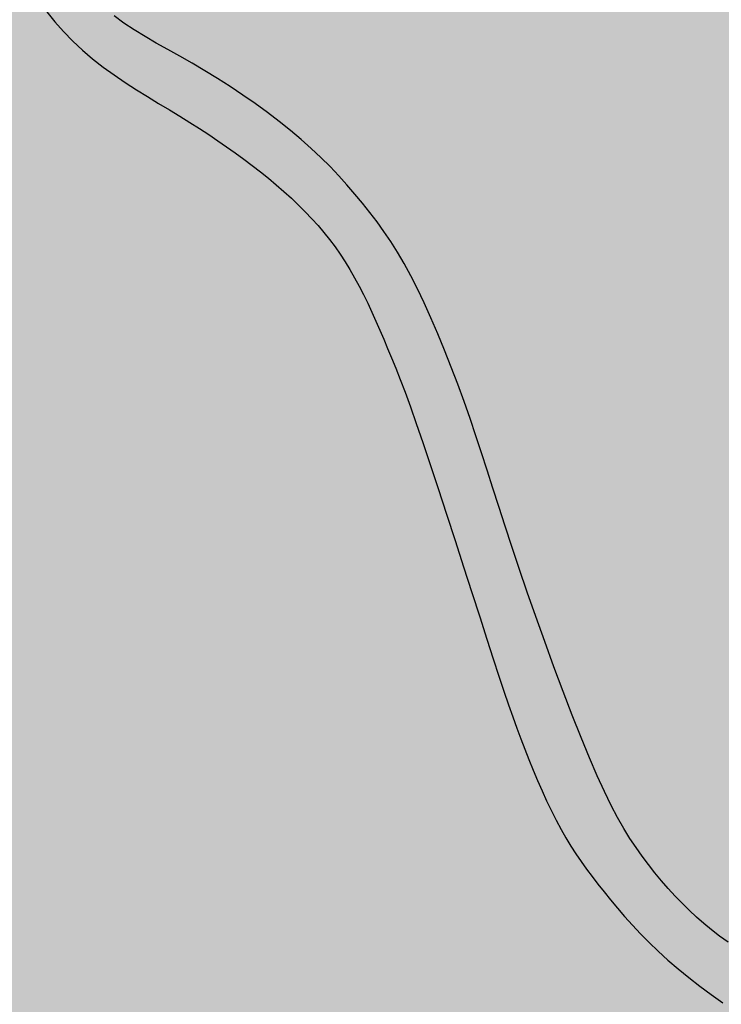
# Model space of a CAD drawing. Units: feet. Extents: x 701520 to 737982, y 6995005 to 7009803.
# Drawn here: x 719085 to 719368, y 7004138 to 7004535 of the extents above; entities that cross this region are included whole.
import ezdxf

# ---------------------------------------------------------------- set-up
doc = ezdxf.new("R2010")
doc.units = ezdxf.units.FT
doc.header["$LTSCALE"] = 0.5
doc.header["$MEASUREMENT"] = 0
doc.layers.add('ESTRUTURAL SECUNDARIA V5', color=82, linetype='Continuous')
doc.layers.add('RUAS', color=255, linetype='Continuous')

msp = doc.modelspace()

# ---------------------------------------------------------------- hatches: boundary and pattern name
at = {"layer": 'ESTRUTURAL SECUNDARIA V5'}
msp.add_hatch(color=250, dxfattribs=at).paths.add_polyline_path([(718814.97, 7007499.14), (718776.37, 7007617.83), (718766.24, 7007735.42), (718779.92, 7007752.12), (718896.76, 7007772.41), (718940.22, 7007813.86), (718973.92, 7007875.9), (718989.64, 7007925.43), (719026.99, 7007945.72), (719074.38, 7007943.1), (719094.91, 7007931.76), (719116.62, 7007924.97), (719127.89, 7007952.05), (719172.34, 7007950.16), (719189.38, 7007953), (719203.36, 7007995.76), (719203.38, 7008037.13), (719171.5, 7008059.82), (719121.7, 7008060.7), (719088.07, 7008031.9), (719069.73, 7008038.01), (719069.94, 7008055.24), (719007.26, 7008047.61), (718959.22, 7008054.59), (718910.8, 7008015.97), (718844.41, 7008012.48), (718749.13, 7008075.84), (718666.07, 7008179.66), (718591.54, 7008254), (718571.29, 7008266.66), (718559.2, 7008291.4), (718546.71, 7008368.9), (718550.06, 7008414.55), (718542.53, 7008432.5), (718526.25, 7008434.94), (718510.21, 7008459.8), (718503.42, 7008477.78), (718546.58, 7008618.59), (718565.77, 7008660.75), (718577.39, 7008666.27), (718588.75, 7008702.68), (718572.48, 7008737.04), (718567.83, 7008756.79), (718583.78, 7008768.4), (718567.52, 7008796.69), (718566.94, 7008867.09), (718549.5, 7008889.16), (718500.24, 7008910.35), (718476.11, 7008900.35), (718456.55, 7008905.3), (718434.9, 7008943.08), (718402.02, 7008987.56), (718392.11, 7009040.46), (718393.15, 7009098.78), (718402.02, 7009122.75), (718392.63, 7009156.63), (718381.94, 7009176.53), (718378.3, 7009251.93), (718353.52, 7009276.42), (718322.12, 7009295.59), (718261.61, 7009330.51), (718237.49, 7009339.29), (718258.48, 7009359.95), (718239.44, 7009395.63), (718213.09, 7009432.37), (718214.13, 7009456.86), (718239.73, 7009434.57), (718240.22, 7009449.04), (718235.51, 7009464.23), (718239.68, 7009478.89), (718216.2, 7009512.76), (718184.82, 7009535.78), (718178.04, 7009508.16), (718139.96, 7009467.51), (718112.83, 7009500.34), (718126.13, 7009444.84), (717994.28, 7009346.43), (717963.31, 7009304.58), (717946.92, 7009185.08), (717931.56, 7009158.78), (717895.36, 7009145.63), (717861.36, 7009066.73), (717875.62, 7009026.19), (717931.01, 7008990.09), (717939.72, 7008922.77), (717897.66, 7008808.61), (717820.47, 7008761.56), (717722.55, 7008715.32), (717577.01, 7008699.4), (717414.12, 7008714.1), (717148.25, 7008809.63), (716750.27, 7009093.35), (716703.6, 7009128.03), (716576.53, 7009188.57), (716369.3, 7009376.06), (716236.36, 7009534.25), (716202.11, 7009607.26), (716210.27, 7009661.59), (716240.97, 7009675.07), (716261.21, 7009695.97), (716287.52, 7009696.64), (716263.91, 7009727.65), (716261.55, 7009750.16), (716242.99, 7009764.31), (716232.2, 7009795.31), (716189.69, 7009803.4), (716157.31, 7009776.78), (716086.13, 7009749.82), (716042.73, 7009734.99), (715969.19, 7009740.04), (715910.83, 7009707.69), (715877.1, 7009641.64), (715844.04, 7009627.15), (715834.59, 7009638.27), (715790.54, 7009594.2), (715791.89, 7009580.05), (715779.74, 7009571.28), (715754.78, 7009559.83), (715723.64, 7009490.87), (715688.56, 7009463.91), (715625.81, 7009479.75), (715577.24, 7009475.37), (715553.29, 7009456.16), (715549.91, 7009408.3), (715585.33, 7009383.03), (715595.4, 7009327.8), (715620.37, 7009291.74), (715620.37, 7009276.24), (715641.95, 7009280.28), (715637.57, 7009304.89), (715653.42, 7009289.72), (715658.82, 7009261.41), (715697.02, 7009240.49), (715711.32, 7009202.39), (715739.92, 7009202.39), (715809.51, 7009124.3), (715861.95, 7009061.44), (715857.22, 7008965.77), (715815.27, 7008882.91), (715670.29, 7008733.89), (715498.2, 7008643.91), (715451.35, 7008640.2), (715433.5, 7008628.31), (715416.39, 7008624.97), (715391.85, 7008611.59), (715352.21, 7008603.03), (715303.87, 7008594.12), (715291.6, 7008601.17), (715283.42, 7008568.48), (715283.79, 7008557.71), (715237.68, 7008558.45), (715201.24, 7008571.08), (715166.28, 7008606), (715150.67, 7008625.32), (715102.12, 7008642.4), (715080.55, 7008667.66), (715045.6, 7008680.29), (715028.49, 7008674.35), (714998.37, 7008617.51), (714988.33, 7008588.53), (714983.87, 7008527.24), (715018.82, 7008438.62), (715001.15, 7008365.02), (715001.81, 7008327.95), (714999.84, 7008304.32), (714977.44, 7008271.18), (714976.78, 7008246.9), (714961.01, 7008216.06), (714954.44, 7008170.13), (714933.75, 7008147.49), (714916.35, 7008147.16), (714906.49, 7008151.75), (714890.07, 7008136.66), (714928.8, 7008070.13), (714960.99, 7007978.64), (714987.65, 7007996.25), (714994.49, 7007965.52), (715085.14, 7007818.57), (715096.74, 7007805.13), (715107.88, 7007730.02), (715125.52, 7007698.03), (715132.01, 7007669.75), (715232.72, 7007661.87), (715276.44, 7007632.99), (715368.9, 7007576.75), (715453.83, 7007558.67), (715547.11, 7007580.46), (715622.29, 7007607.81), (715658.49, 7007603.64), (715719.76, 7007576.75), (715728.11, 7007537.8), (715770.08, 7007490.68), (715786.79, 7007469.82), (715789.09, 7007415.69), (716110.25, 7007679.64), (716341.28, 7007564.24), (716652.56, 7007222.56), (716938.32, 7006378.31), (717145.03, 7006256.84), (717546.36, 7006109.75), (717599.59, 7005668.43), (717914.44, 7005501.74), (718115.59, 7005284.32), (718372.79, 7005109.74), (718484.62, 7003465.34), (718923.04, 7003352.53), (719660.37, 7003432.16), (720774.94, 7003848), (721051.55, 7004117.66), (721032.11, 7004200.6), (720995.71, 7004232.67), (720924.86, 7004243.04), (720903.75, 7004215.82), (720866.01, 7004228.93), (720863.24, 7004258.25), (720849.24, 7004269.99), (720823.75, 7004280.22), (720785.66, 7004336.95), (720799.64, 7004357.54), (720778.4, 7004366.03), (720789.73, 7004415.69), (720762.19, 7004416.79), (720756.8, 7004566.97), (720747.83, 7004586.46), (720734.92, 7004630.91), (720739.48, 7004697.83), (720761.35, 7004710.25), (720769.36, 7004716.26), (720760.09, 7004734.77), (720777.1, 7004755.64), (720774.27, 7004777.33), (720763.88, 7004788.02), (720776.16, 7004804.5), (720761.37, 7004818.96), (720758.85, 7004847.25), (720747.36, 7004859.58), (720753.18, 7004882.92), (720744.05, 7004895.18), (720728.95, 7004886.06), (720713.21, 7004848.97), (720691.19, 7004827.12), (720636.49, 7004846.99), (720577.8, 7004839.91), (720559.86, 7004871.82), (720548.04, 7004902.31), (720558.89, 7004911.56), (720559.21, 7004919.42), (720524.91, 7004916.9), (720521.45, 7004902.75), (720487.34, 7004894.89), (720127.89, 7005230.89), (719890.68, 7005500.75), (719878.59, 7005533.44), (719876.81, 7005593.49), (719905.97, 7005642.52), (719918.28, 7005668.57), (719909.18, 7005703.01), (719909.18, 7005732.03), (719932.29, 7005750.74), (719944.71, 7005786.4), (719961.68, 7005809.65), (719988.14, 7005835.35), (720017.38, 7005938.63), (720024.74, 7005976.79), (720022.64, 7006020.49), (720011.09, 7006038.84), (720022.63, 7006090.23), (720010.03, 7006111.91), (720009.68, 7006145.82), (720020.88, 7006163.65), (720009.33, 7006183.41), (719983.43, 7006218.02), (719989.21, 7006244.22), (719987.26, 7006316.59), (719970.46, 7006351.55), (719971.16, 7006396.65), (719950.49, 7006429.33), (719911.64, 7006423.03), (719858.1, 7006436.67), (719834.2, 7006441.79), (719755.04, 7006402), (719429, 7006700.19), (719069.43, 7007078.3), (718930.07, 7007261.49)])

# ---------------------------------------------------------------- linework, layer by layer
at = {"layer": 'RUAS'}
for p, q in [((719095.76, 7004537.94), (719099.04, 7004533.9)), ((719126.83, 7004533.37), (719122.92, 7004536.25)), ((719099.04, 7004533.9), (719102.51, 7004529.96)), ((719130.98, 7004530.62), (719126.83, 7004533.37)), ((719135.34, 7004527.96), (719130.98, 7004530.62)), ((719102.51, 7004529.96), (719106.19, 7004526.14)), ((719139.88, 7004525.33), (719135.34, 7004527.96)), ((719106.19, 7004526.14), (719110.08, 7004522.47)), ((719110.08, 7004522.47), (719114.18, 7004518.97)), ((719144.59, 7004522.69), (719139.88, 7004525.33)), ((719149.43, 7004519.98), (719144.59, 7004522.69)), ((719114.18, 7004518.97), (719118.47, 7004515.64)), ((719154.39, 7004517.15), (719149.43, 7004519.98)), ((719118.47, 7004515.64), (719122.88, 7004512.46)), ((719159.45, 7004514.16), (719154.39, 7004517.15)), ((719122.88, 7004512.46), (719127.37, 7004509.42)), ((719164.55, 7004511.02), (719159.45, 7004514.16)), ((719169.67, 7004507.75), (719164.55, 7004511.02)), ((719127.37, 7004509.42), (719131.89, 7004506.51)), ((719174.76, 7004504.36), (719169.67, 7004507.75)), ((719131.89, 7004506.51), (719136.39, 7004503.7)), ((719136.39, 7004503.7), (719140.83, 7004500.99)), ((719179.77, 7004500.89), (719174.76, 7004504.36)), ((719140.83, 7004500.99), (719145.15, 7004498.36)), ((719184.67, 7004497.34), (719179.77, 7004500.89)), ((719145.15, 7004498.36), (719149.32, 7004495.8)), ((719149.32, 7004495.8), (719153.34, 7004493.29)), ((719189.41, 7004493.74), (719184.67, 7004497.34)), ((719153.34, 7004493.29), (719157.23, 7004490.83)), ((719157.23, 7004490.83), (719161, 7004488.38)), ((719193.95, 7004490.11), (719189.41, 7004493.74)), ((719161, 7004488.38), (719164.66, 7004485.95)), ((719198.25, 7004486.47), (719193.95, 7004490.11)), ((719164.66, 7004485.95), (719168.23, 7004483.51)), ((719168.23, 7004483.51), (719171.72, 7004481.04)), ((719202.34, 7004482.81), (719198.25, 7004486.47)), ((719206.21, 7004479.14), (719202.34, 7004482.81)), ((719171.72, 7004481.04), (719175.15, 7004478.54)), ((719209.89, 7004475.47), (719206.21, 7004479.14)), ((719175.15, 7004478.54), (719178.53, 7004476)), ((719178.53, 7004476), (719181.84, 7004473.41)), ((719213.39, 7004471.78), (719209.89, 7004475.47)), ((719181.84, 7004473.41), (719185.09, 7004470.77)), ((719216.74, 7004468.09), (719213.39, 7004471.78)), ((719185.09, 7004470.77), (719188.26, 7004468.11)), ((719188.26, 7004468.11), (719191.34, 7004465.41)), ((719219.94, 7004464.39), (719216.74, 7004468.09)), ((719191.34, 7004465.41), (719194.32, 7004462.7)), ((719223.01, 7004460.68), (719219.94, 7004464.39)), ((719194.32, 7004462.7), (719197.19, 7004459.97)), ((719197.19, 7004459.97), (719199.94, 7004457.22)), ((719225.97, 7004456.96), (719223.01, 7004460.68)), ((719199.94, 7004457.22), (719202.56, 7004454.48)), ((719228.84, 7004453.18), (719225.97, 7004456.96)), ((719202.56, 7004454.48), (719205.06, 7004451.71)), ((719205.06, 7004451.71), (719207.45, 7004448.91)), ((719231.63, 7004449.28), (719228.84, 7004453.18)), ((719207.45, 7004448.91), (719209.73, 7004446.07)), ((719234.37, 7004445.22), (719231.63, 7004449.28)), ((719209.73, 7004446.07), (719211.91, 7004443.16)), ((719211.91, 7004443.16), (719214, 7004440.19)), ((719237.07, 7004440.94), (719234.37, 7004445.22)), ((719214, 7004440.19), (719216.01, 7004437.13)), ((719239.75, 7004436.38), (719237.07, 7004440.94)), ((719216.01, 7004437.13), (719217.94, 7004433.97)), ((719242.43, 7004431.49), (719239.75, 7004436.38)), ((719217.94, 7004433.97), (719219.81, 7004430.7)), ((719245.12, 7004426.21), (719242.43, 7004431.49)), ((719219.81, 7004430.7), (719221.61, 7004427.34)), ((719221.61, 7004427.34), (719223.36, 7004423.89)), ((719223.36, 7004423.89), (719225.07, 7004420.37)), ((719247.85, 7004420.52), (719245.12, 7004426.21)), ((719225.07, 7004420.37), (719226.73, 7004416.79)), ((719250.59, 7004414.45), (719247.85, 7004420.52)), ((719226.73, 7004416.79), (719228.36, 7004413.18)), ((719228.36, 7004413.18), (719229.96, 7004409.53)), ((719253.33, 7004408.07), (719250.59, 7004414.45)), ((719229.96, 7004409.53), (719231.55, 7004405.87)), ((719256.05, 7004401.45), (719253.33, 7004408.07)), ((719231.55, 7004405.87), (719233.12, 7004402.18)), ((719233.12, 7004402.18), (719234.72, 7004398.35)), ((719258.73, 7004394.66), (719256.05, 7004401.45)), ((719234.72, 7004398.35), (719236.4, 7004394.23)), ((719236.4, 7004394.23), (719238.18, 7004389.67)), ((719261.36, 7004387.74), (719258.73, 7004394.66)), ((719238.18, 7004389.67), (719240.13, 7004384.54)), ((719263.9, 7004380.78), (719261.36, 7004387.74)), ((719240.13, 7004384.54), (719242.27, 7004378.67)), ((719266.36, 7004373.84), (719263.9, 7004380.78)), ((719242.27, 7004378.67), (719244.65, 7004371.94)), ((719244.65, 7004371.94), (719247.32, 7004364.19)), ((719268.71, 7004366.95), (719266.36, 7004373.84)), ((719247.32, 7004364.19), (719250.29, 7004355.35)), ((719270.99, 7004360.05), (719268.71, 7004366.95)), ((719273.26, 7004353.04), (719270.99, 7004360.05)), ((719250.29, 7004355.35), (719253.5, 7004345.63)), ((719275.57, 7004345.85), (719273.26, 7004353.04)), ((719253.5, 7004345.63), (719256.87, 7004335.32)), ((719277.97, 7004338.38), (719275.57, 7004345.85)), ((719280.5, 7004330.54), (719277.97, 7004338.38)), ((719256.87, 7004335.32), (719260.32, 7004324.71)), ((719283.23, 7004322.24), (719280.5, 7004330.54)), ((719260.32, 7004324.71), (719263.75, 7004314.08)), ((719286.19, 7004313.38), (719283.23, 7004322.24)), ((719263.75, 7004314.08), (719267.09, 7004303.71)), ((719289.41, 7004303.93), (719286.19, 7004313.38)), ((719267.09, 7004303.71), (719270.24, 7004293.89)), ((719292.86, 7004294.05), (719289.41, 7004303.93)), ((719270.24, 7004293.89), (719273.14, 7004284.91)), ((719296.47, 7004283.94), (719292.86, 7004294.05)), ((719273.14, 7004284.91), (719275.71, 7004276.97)), ((719300.16, 7004273.8), (719296.47, 7004283.94)), ((719275.71, 7004276.97), (719277.98, 7004270.02)), ((719303.86, 7004263.83), (719300.16, 7004273.8)), ((719277.98, 7004270.02), (719280.01, 7004263.89)), ((719280.01, 7004263.89), (719281.86, 7004258.44)), ((719307.52, 7004254.26), (719303.86, 7004263.83)), ((719281.86, 7004258.44), (719283.56, 7004253.53)), ((719283.56, 7004253.53), (719285.17, 7004249)), ((719311.07, 7004245.27), (719307.52, 7004254.26)), ((719285.17, 7004249), (719286.75, 7004244.72)), ((719286.75, 7004244.72), (719288.35, 7004240.54)), ((719314.42, 7004237.08), (719311.07, 7004245.27)), ((719288.35, 7004240.54), (719290.01, 7004236.34)), ((719317.55, 7004229.83), (719314.42, 7004237.08)), ((719290.01, 7004236.34), (719291.73, 7004232.12)), ((719291.73, 7004232.12), (719293.51, 7004227.92)), ((719320.46, 7004223.47), (719317.55, 7004229.83)), ((719293.51, 7004227.92), (719295.34, 7004223.76)), ((719295.34, 7004223.76), (719297.2, 7004219.68)), ((719323.2, 7004217.87), (719320.46, 7004223.47)), ((719297.2, 7004219.68), (719299.11, 7004215.71)), ((719325.81, 7004212.93), (719323.2, 7004217.87)), ((719299.11, 7004215.71), (719301.04, 7004211.88)), ((719328.32, 7004208.53), (719325.81, 7004212.93)), ((719301.04, 7004211.88), (719302.99, 7004208.22)), ((719302.99, 7004208.22), (719304.95, 7004204.76)), ((719330.79, 7004204.55), (719328.32, 7004208.53)), ((719304.95, 7004204.76), (719306.95, 7004201.46)), ((719306.95, 7004201.46), (719308.99, 7004198.29)), ((719333.23, 7004200.88), (719330.79, 7004204.55)), ((719335.7, 7004197.4), (719333.23, 7004200.88)), ((719308.99, 7004198.29), (719311.08, 7004195.21)), ((719338.23, 7004194.01), (719335.7, 7004197.4)), ((719311.08, 7004195.21), (719313.25, 7004192.17)), ((719340.82, 7004190.71), (719338.23, 7004194.01)), ((719313.25, 7004192.17), (719315.51, 7004189.15)), ((719315.51, 7004189.15), (719317.87, 7004186.1)), ((719343.47, 7004187.49), (719340.82, 7004190.71)), ((719317.87, 7004186.1), (719320.35, 7004182.98)), ((719346.18, 7004184.36), (719343.47, 7004187.49)), ((719320.35, 7004182.98), (719322.96, 7004179.77)), ((719348.95, 7004181.33), (719346.18, 7004184.36)), ((719351.77, 7004178.39), (719348.95, 7004181.33)), ((719322.96, 7004179.77), (719325.72, 7004176.46)), ((719354.64, 7004175.56), (719351.77, 7004178.39)), ((719325.72, 7004176.46), (719328.64, 7004173.08)), ((719328.64, 7004173.08), (719331.74, 7004169.63)), ((719357.57, 7004172.84), (719354.64, 7004175.56)), ((719331.74, 7004169.63), (719335.01, 7004166.13)), ((719360.55, 7004170.22), (719357.57, 7004172.84)), ((719363.63, 7004167.68), (719360.55, 7004170.22)), ((719335.01, 7004166.13), (719338.49, 7004162.6)), ((719366.87, 7004165.18), (719363.63, 7004167.68)), ((719370.3, 7004162.68), (719366.87, 7004165.18)), ((719338.49, 7004162.6), (719342.17, 7004159.05)), ((719342.17, 7004159.05), (719346.08, 7004155.49)), ((719346.08, 7004155.49), (719350.21, 7004151.95)), ((719350.21, 7004151.95), (719354.53, 7004148.43)), ((719354.53, 7004148.43), (719359, 7004144.97)), ((719359, 7004144.97), (719363.55, 7004141.58)), ((719363.55, 7004141.58), (719368.15, 7004138.29))]:
    msp.add_line(p, q, dxfattribs=at)

doc.saveas('drawing.dxf')
